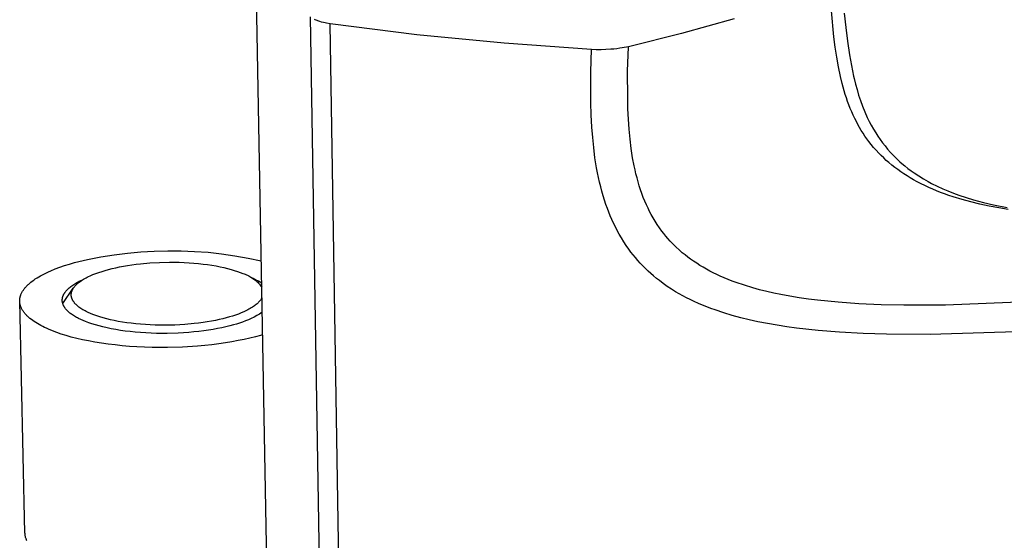
# Model space of a CAD drawing. Units: millimetres. Extents: x -395 to 249, y -1077 to 1113.
# Drawn here: x -388 to -292, y -194 to -143 of the extents above; entities that cross this region are included whole.
import ezdxf

# ---------------------------------------------------------------- set-up
doc = ezdxf.new("R2010")
doc.units = ezdxf.units.MM
doc.header["$MEASUREMENT"] = 0
doc.layers.add('Default', color=7, linetype='Continuous', true_color=0x000000)

msp = doc.modelspace()

# ---------------------------------------------------------------- linework, layer by layer
at = {"layer": 'Default', "color": 7, "true_color": 0xffffff}
for p, q in [((-359.645, -431.524), (-364.992, -134.392)), ((-356.505, -327.27), (-359.628, -142.805)), ((-308.665, -144.762), (-308.907, -142.233)), ((-307.651, -142.448), (-307.5, -143.833)), ((-359.159, -143.101), (-359.244, -143.061)), ((-359.072, -143.139), (-359.159, -143.101)), ((-358.985, -143.173), (-359.072, -143.139)), ((-358.896, -143.205), (-358.985, -143.173)), ((-358.717, -143.262), (-358.896, -143.205)), ((-358.536, -143.313), (-358.717, -143.262)), ((-358.353, -143.359), (-358.536, -143.313)), ((-358.2, -143.393), (-358.353, -143.359)), ((-358.047, -143.423), (-358.2, -143.393)), ((-357.72, -143.476), (-358.047, -143.423)), ((-349.261, -144.544), (-357.72, -143.476)), ((-354.661, -328.052), (-357.72, -143.476)), ((-318.361, -142.991), (-323.497, -144.423)), ((-340.774, -145.38), (-349.261, -144.544)), ((-323.497, -144.423), (-328.67, -145.712)), ((-307.5, -143.833), (-307.334, -145.187)), ((-332.269, -145.983), (-340.774, -145.38)), ((-308.542, -145.754), (-308.665, -144.762)), ((-307.334, -145.187), (-307.142, -146.506)), ((-332.343, -148.163), (-332.269, -145.983)), ((-331.803, -146.002), (-332.269, -145.983)), ((-331.331, -146.006), (-331.803, -146.002)), ((-330.86, -145.994), (-331.331, -146.006)), ((-330.391, -145.967), (-330.86, -145.994)), ((-330.09, -145.941), (-330.391, -145.967)), ((-329.79, -145.908), (-330.09, -145.941)), ((-329.491, -145.868), (-329.79, -145.908)), ((-329.28, -145.835), (-329.491, -145.868)), ((-329.069, -145.797), (-329.28, -145.835)), ((-328.869, -145.757), (-329.069, -145.797)), ((-328.67, -145.712), (-328.869, -145.757)), ((-328.751, -148.103), (-328.67, -145.712)), ((-308.395, -146.743), (-308.542, -145.754)), ((-307.142, -146.506), (-306.961, -147.546)), ((-308.231, -147.678), (-308.395, -146.743)), ((-306.961, -147.546), (-306.748, -148.579)), ((-332.322, -151.162), (-332.343, -148.163)), ((-328.742, -150.718), (-328.751, -148.103)), ((-308.037, -148.606), (-308.231, -147.678)), ((-307.866, -149.309), (-308.037, -148.606)), ((-307.673, -150.007), (-307.866, -149.309)), ((-306.748, -148.579), (-306.694, -148.812)), ((-306.694, -148.812), (-306.562, -149.351)), ((-306.562, -149.351), (-306.416, -149.887)), ((-307.567, -150.354), (-307.673, -150.007)), ((-307.454, -150.699), (-307.567, -150.354)), ((-306.416, -149.887), (-306.256, -150.419)), ((-306.256, -150.419), (-306.082, -150.946)), ((-332.284, -152.352), (-332.322, -151.162)), ((-328.712, -151.745), (-328.742, -150.718)), ((-307.335, -151.042), (-307.454, -150.699)), ((-307.208, -151.382), (-307.335, -151.042)), ((-307.075, -151.719), (-307.208, -151.382)), ((-306.082, -150.946), (-305.878, -151.503)), ((-332.222, -153.541), (-332.284, -152.352)), ((-328.664, -152.771), (-328.712, -151.745)), ((-306.934, -152.054), (-307.075, -151.719)), ((-306.785, -152.385), (-306.934, -152.054)), ((-306.629, -152.712), (-306.785, -152.385)), ((-305.878, -151.503), (-305.655, -152.052)), ((-305.655, -152.052), (-305.413, -152.594)), ((-328.597, -153.74), (-328.664, -152.771)), ((-306.481, -153.004), (-306.629, -152.712)), ((-306.327, -153.292), (-306.481, -153.004)), ((-306.167, -153.576), (-306.327, -153.292)), ((-305.413, -152.594), (-305.224, -152.982)), ((-305.224, -152.982), (-305.023, -153.364)), ((-305.023, -153.364), (-304.811, -153.74)), ((-332.148, -154.54), (-332.222, -153.541)), ((-328.507, -154.707), (-328.597, -153.74)), ((-305.999, -153.857), (-306.167, -153.576)), ((-305.825, -154.133), (-305.999, -153.857)), ((-305.645, -154.406), (-305.825, -154.133)), ((-304.811, -153.74), (-304.593, -154.098)), ((-304.593, -154.098), (-304.381, -154.428)), ((-332.049, -155.536), (-332.148, -154.54)), ((-328.396, -155.617), (-328.507, -154.707)), ((-305.457, -154.673), (-305.645, -154.406)), ((-305.263, -154.936), (-305.457, -154.673)), ((-305.035, -155.228), (-305.263, -154.936)), ((-304.799, -155.513), (-305.035, -155.228)), ((-304.381, -154.428), (-304.158, -154.75)), ((-304.158, -154.75), (-303.926, -155.066)), ((-303.926, -155.066), (-303.684, -155.375)), ((-331.923, -156.529), (-332.049, -155.536)), ((-328.257, -156.523), (-328.396, -155.617)), ((-304.554, -155.792), (-304.799, -155.513)), ((-304.302, -156.063), (-304.554, -155.792)), ((-304.063, -156.306), (-304.302, -156.063)), ((-303.684, -155.375), (-303.434, -155.677)), ((-303.434, -155.677), (-303.148, -155.999)), ((-303.148, -155.999), (-302.853, -156.311)), ((-331.765, -157.518), (-331.923, -156.529)), ((-328.109, -157.313), (-328.257, -156.523)), ((-303.818, -156.543), (-304.063, -156.306)), ((-303.568, -156.773), (-303.818, -156.543)), ((-303.312, -156.997), (-303.568, -156.773)), ((-303.03, -157.231), (-303.312, -156.997)), ((-302.853, -156.311), (-302.547, -156.614)), ((-302.547, -156.614), (-302.232, -156.906)), ((-302.232, -156.906), (-302.046, -157.07)), ((-302.046, -157.07), (-301.755, -157.315)), ((-331.679, -157.978), (-331.765, -157.518)), ((-331.585, -158.436), (-331.679, -157.978)), ((-328.024, -157.706), (-328.109, -157.313)), ((-327.933, -158.097), (-328.024, -157.706)), ((-327.834, -158.487), (-327.933, -158.097)), ((-302.743, -157.457), (-303.03, -157.231)), ((-302.449, -157.676), (-302.743, -157.457)), ((-302.151, -157.888), (-302.449, -157.676)), ((-301.847, -158.092), (-302.151, -157.888)), ((-301.539, -158.289), (-301.847, -158.092)), ((-301.755, -157.315), (-301.457, -157.552)), ((-301.457, -157.552), (-301.153, -157.78)), ((-301.153, -157.78), (-300.843, -158)), ((-300.843, -158), (-300.402, -158.293)), ((-331.483, -158.893), (-331.585, -158.436)), ((-331.371, -159.347), (-331.483, -158.893)), ((-327.727, -158.874), (-327.834, -158.487)), ((-327.612, -159.259), (-327.727, -158.874)), ((-301.226, -158.48), (-301.539, -158.289)), ((-300.909, -158.663), (-301.226, -158.48)), ((-300.545, -158.863), (-300.909, -158.663)), ((-300.177, -159.054), (-300.545, -158.863)), ((-300.402, -158.293), (-299.952, -158.571)), ((-299.805, -159.237), (-300.177, -159.054)), ((-299.952, -158.571), (-299.493, -158.834)), ((-299.493, -158.834), (-299.161, -159.013)), ((-299.161, -159.013), (-298.623, -159.283)), ((-331.255, -159.784), (-331.371, -159.347)), ((-331.131, -160.217), (-331.255, -159.784)), ((-327.488, -159.641), (-327.612, -159.259)), ((-327.358, -160.015), (-327.488, -159.641)), ((-327.218, -160.387), (-327.358, -160.015)), ((-299.428, -159.413), (-299.805, -159.237)), ((-299.049, -159.58), (-299.428, -159.413)), ((-298.665, -159.74), (-299.049, -159.58)), ((-298.279, -159.892), (-298.665, -159.74)), ((-298.623, -159.283), (-298.076, -159.535)), ((-297.891, -160.038), (-298.279, -159.892)), ((-298.076, -159.535), (-297.559, -159.756)), ((-297.47, -160.187), (-297.891, -160.038)), ((-297.559, -159.756), (-297.037, -159.962)), ((-297.037, -159.962), (-296.509, -160.155)), ((-330.997, -160.649), (-331.131, -160.217)), ((-330.853, -161.077), (-330.997, -160.649)), ((-327.069, -160.754), (-327.218, -160.387)), ((-326.911, -161.118), (-327.069, -160.754)), ((-297.047, -160.328), (-297.47, -160.187)), ((-296.194, -160.59), (-297.047, -160.328)), ((-296.509, -160.155), (-295.792, -160.396)), ((-295.334, -160.825), (-296.194, -160.59)), ((-295.792, -160.396), (-295.068, -160.615)), ((-294.467, -161.036), (-295.334, -160.825)), ((-295.068, -160.615), (-294.101, -160.874)), ((-294.101, -160.874), (-293.126, -161.103)), ((-330.72, -161.448), (-330.853, -161.077)), ((-330.579, -161.816), (-330.72, -161.448)), ((-330.431, -162.181), (-330.579, -161.816)), ((-326.763, -161.435), (-326.911, -161.118)), ((-326.608, -161.748), (-326.763, -161.435)), ((-326.444, -162.057), (-326.608, -161.748)), ((-293.544, -161.235), (-294.467, -161.036)), ((-292.618, -161.411), (-293.544, -161.235)), ((-293.126, -161.103), (-291.809, -161.364)), ((-291.687, -161.567), (-292.618, -161.411)), ((-330.274, -162.542), (-330.431, -162.181)), ((-330.11, -162.9), (-330.274, -162.542)), ((-329.938, -163.255), (-330.11, -162.9)), ((-326.273, -162.361), (-326.444, -162.057)), ((-326.074, -162.695), (-326.273, -162.361)), ((-325.865, -163.023), (-326.074, -162.695)), ((-329.757, -163.605), (-329.938, -163.255)), ((-329.568, -163.951), (-329.757, -163.605)), ((-325.646, -163.344), (-325.865, -163.023)), ((-325.417, -163.659), (-325.646, -163.344)), ((-325.223, -163.91), (-325.417, -163.659)), ((-325.024, -164.155), (-325.223, -163.91)), ((-329.35, -164.326), (-329.568, -163.951)), ((-329.122, -164.695), (-329.35, -164.326)), ((-328.884, -165.058), (-329.122, -164.695)), ((-324.818, -164.396), (-325.024, -164.155)), ((-324.606, -164.631), (-324.818, -164.396)), ((-324.324, -164.928), (-324.606, -164.631)), ((-378.749, -165.968), (-377.448, -165.802)), ((-377.448, -165.802), (-376.142, -165.68)), ((-376.142, -165.68), (-374.833, -165.602)), ((-374.833, -165.602), (-373.521, -165.568)), ((-373.521, -165.568), (-372.21, -165.577)), ((-372.21, -165.577), (-370.899, -165.631)), ((-370.899, -165.631), (-369.591, -165.727)), ((-369.591, -165.727), (-368.287, -165.868)), ((-328.636, -165.414), (-328.884, -165.058)), ((-328.428, -165.695), (-328.636, -165.414)), ((-328.213, -165.972), (-328.428, -165.695)), ((-324.032, -165.215), (-324.324, -164.928)), ((-323.732, -165.492), (-324.032, -165.215)), ((-323.423, -165.761), (-323.732, -165.492)), ((-323.158, -165.978), (-323.423, -165.761)), ((-383.096, -166.864), (-382.61, -166.723)), ((-382.61, -166.723), (-381.331, -166.428)), ((-381.331, -166.428), (-380.044, -166.176)), ((-380.044, -166.176), (-378.749, -165.968)), ((-376.159, -166.837), (-375.25, -166.756)), ((-375.25, -166.756), (-374.31, -166.705)), ((-374.31, -166.705), (-373.353, -166.685)), ((-373.353, -166.685), (-372.392, -166.697)), ((-372.392, -166.697), (-371.444, -166.742)), ((-371.444, -166.742), (-370.979, -166.776)), ((-370.979, -166.776), (-370.523, -166.818)), ((-368.287, -165.868), (-366.988, -166.052)), ((-366.988, -166.052), (-365.696, -166.279)), ((-365.696, -166.279), (-364.413, -166.549)), ((-327.992, -166.243), (-328.213, -165.972)), ((-327.765, -166.51), (-327.992, -166.243)), ((-327.523, -166.778), (-327.765, -166.51)), ((-327.275, -167.041), (-327.523, -166.778)), ((-322.887, -166.189), (-323.158, -165.978)), ((-322.611, -166.393), (-322.887, -166.189)), ((-322.331, -166.59), (-322.611, -166.393)), ((-322.021, -166.797), (-322.331, -166.59)), ((-385.519, -167.804), (-385.322, -167.708)), ((-385.322, -167.708), (-385.12, -167.613)), ((-385.12, -167.613), (-384.912, -167.521)), ((-384.912, -167.521), (-384.482, -167.343)), ((-384.482, -167.343), (-384.034, -167.174)), ((-384.034, -167.174), (-383.572, -167.014)), ((-383.572, -167.014), (-383.096, -166.864)), ((-380.521, -167.787), (-380.222, -167.679)), ((-380.222, -167.679), (-379.913, -167.577)), ((-379.913, -167.577), (-379.597, -167.481)), ((-379.597, -167.481), (-379.273, -167.392)), ((-379.273, -167.392), (-378.939, -167.307)), ((-378.939, -167.307), (-378.587, -167.226)), ((-378.587, -167.226), (-378.219, -167.148)), ((-378.219, -167.148), (-377.836, -167.075)), ((-377.836, -167.075), (-377.437, -167.007)), ((-377.437, -167.007), (-377.024, -166.945)), ((-377.024, -166.945), (-376.597, -166.888)), ((-376.597, -166.888), (-376.159, -166.837)), ((-370.523, -166.818), (-370.078, -166.867)), ((-370.078, -166.867), (-369.644, -166.924)), ((-369.644, -166.924), (-369.223, -166.987)), ((-369.223, -166.987), (-368.817, -167.056)), ((-368.817, -167.056), (-368.426, -167.132)), ((-368.426, -167.132), (-368.053, -167.212)), ((-368.053, -167.212), (-367.696, -167.298)), ((-367.696, -167.298), (-367.358, -167.388)), ((-367.358, -167.388), (-367.038, -167.482)), ((-367.038, -167.482), (-366.738, -167.579)), ((-366.738, -167.579), (-366.456, -167.68)), ((-366.456, -167.68), (-366.193, -167.782)), ((-327.02, -167.298), (-327.275, -167.041)), ((-326.759, -167.548), (-327.02, -167.298)), ((-326.493, -167.792), (-326.759, -167.548)), ((-321.707, -166.996), (-322.021, -166.797)), ((-321.387, -167.187), (-321.707, -166.996)), ((-321.064, -167.371), (-321.387, -167.187)), ((-320.736, -167.547), (-321.064, -167.371)), ((-320.405, -167.717), (-320.736, -167.547)), ((-320.07, -167.88), (-320.405, -167.717)), ((-386.991, -168.759), (-386.925, -168.702)), ((-386.925, -168.702), (-386.857, -168.646)), ((-386.857, -168.646), (-386.715, -168.535)), ((-386.715, -168.535), (-386.565, -168.425)), ((-386.565, -168.425), (-386.408, -168.317)), ((-386.408, -168.317), (-386.244, -168.211)), ((-386.244, -168.211), (-386.072, -168.106)), ((-386.072, -168.106), (-385.894, -168.004)), ((-385.894, -168.004), (-385.709, -167.903)), ((-385.709, -167.903), (-385.519, -167.804)), ((-382.461, -168.719), (-382.354, -168.657)), ((-382.354, -168.657), (-382.244, -168.597)), ((-382.264, -168.734), (-382.22, -168.697)), ((-382.244, -168.597), (-382.131, -168.537)), ((-382.22, -168.697), (-382.127, -168.625)), ((-382.131, -168.537), (-381.896, -168.421)), ((-382.127, -168.625), (-382.03, -168.553)), ((-382.03, -168.553), (-381.928, -168.482)), ((-381.928, -168.482), (-381.82, -168.412)), ((-381.896, -168.421), (-381.649, -168.309)), ((-381.82, -168.412), (-381.708, -168.344)), ((-381.708, -168.344), (-381.592, -168.277)), ((-381.592, -168.277), (-381.471, -168.211)), ((-381.471, -168.211), (-381.347, -168.146)), ((-381.347, -168.146), (-381.218, -168.082)), ((-381.218, -168.082), (-381.085, -168.02)), ((-381.085, -168.02), (-380.949, -167.96)), ((-380.949, -167.96), (-380.81, -167.901)), ((-380.81, -167.901), (-380.521, -167.787)), ((-366.193, -167.782), (-366.079, -167.821)), ((-366.079, -167.821), (-365.966, -167.863)), ((-365.966, -167.863), (-365.854, -167.909)), ((-365.854, -167.909), (-365.745, -167.959)), ((-365.745, -167.959), (-365.636, -168.013)), ((-365.636, -168.013), (-365.53, -168.07)), ((-365.53, -168.07), (-365.426, -168.13)), ((-365.426, -168.13), (-365.324, -168.194)), ((-365.377, -168.179), (-365.203, -168.256)), ((-365.324, -168.194), (-365.224, -168.262)), ((-365.224, -168.262), (-365.126, -168.332)), ((-365.203, -168.256), (-365.032, -168.337)), ((-365.126, -168.332), (-365.031, -168.406)), ((-365.032, -168.337), (-364.863, -168.424)), ((-365.031, -168.406), (-364.938, -168.483)), ((-364.938, -168.483), (-364.848, -168.563)), ((-364.863, -168.424), (-364.697, -168.516)), ((-364.848, -168.563), (-364.76, -168.646)), ((-364.76, -168.646), (-364.676, -168.732)), ((-364.697, -168.516), (-364.534, -168.613)), ((-364.534, -168.613), (-364.374, -168.715)), ((-326.22, -168.029), (-326.493, -167.792)), ((-325.942, -168.26), (-326.22, -168.029)), ((-325.658, -168.484), (-325.942, -168.26)), ((-325.274, -168.771), (-325.658, -168.484)), ((-319.732, -168.036), (-320.07, -167.88)), ((-319.347, -168.205), (-319.732, -168.036)), ((-318.958, -168.366), (-319.347, -168.205)), ((-318.567, -168.519), (-318.958, -168.366)), ((-318.173, -168.664), (-318.567, -168.519)), ((-317.376, -168.935), (-318.173, -168.664)), ((-387.751, -169.701), (-387.72, -169.64)), ((-387.72, -169.64), (-387.687, -169.58)), ((-387.687, -169.58), (-387.652, -169.52)), ((-387.652, -169.52), (-387.615, -169.46)), ((-387.615, -169.46), (-387.575, -169.4)), ((-387.575, -169.4), (-387.533, -169.341)), ((-387.533, -169.341), (-387.489, -169.281)), ((-387.489, -169.281), (-387.442, -169.222)), ((-387.442, -169.222), (-387.393, -169.163)), ((-387.393, -169.163), (-387.342, -169.105)), ((-387.342, -169.105), (-387.289, -169.046)), ((-387.289, -169.046), (-387.234, -168.988)), ((-387.234, -168.988), (-387.176, -168.93)), ((-387.176, -168.93), (-387.116, -168.873)), ((-387.116, -168.873), (-387.055, -168.816)), ((-387.055, -168.816), (-386.991, -168.759)), ((-383.739, -170.708), (-382.711, -169.228)), ((-383.55, -169.666), (-383.526, -169.63)), ((-383.526, -169.63), (-383.5, -169.594)), ((-383.5, -169.594), (-383.474, -169.559)), ((-383.474, -169.559), (-383.446, -169.523)), ((-383.446, -169.523), (-383.417, -169.488)), ((-383.417, -169.488), (-383.387, -169.452)), ((-383.387, -169.452), (-383.356, -169.417)), ((-383.356, -169.417), (-383.323, -169.382)), ((-383.323, -169.382), (-383.29, -169.347)), ((-383.29, -169.347), (-383.256, -169.313)), ((-383.256, -169.313), (-383.183, -169.244)), ((-383.183, -169.244), (-383.107, -169.175)), ((-383.107, -169.175), (-383.026, -169.108)), ((-383.026, -169.108), (-382.942, -169.041)), ((-382.942, -169.041), (-382.853, -168.975)), ((-382.89, -169.663), (-382.886, -169.643)), ((-382.886, -169.643), (-382.882, -169.624)), ((-382.882, -169.624), (-382.877, -169.604)), ((-382.877, -169.604), (-382.872, -169.584)), ((-382.872, -169.584), (-382.866, -169.564)), ((-382.866, -169.564), (-382.86, -169.544)), ((-382.86, -169.544), (-382.853, -169.524)), ((-382.853, -168.975), (-382.761, -168.91)), ((-382.853, -169.524), (-382.846, -169.505)), ((-382.846, -169.505), (-382.832, -169.465)), ((-382.832, -169.465), (-382.815, -169.426)), ((-382.815, -169.426), (-382.797, -169.386)), ((-382.797, -169.386), (-382.778, -169.347)), ((-382.778, -169.347), (-382.757, -169.308)), ((-382.761, -168.91), (-382.664, -168.845)), ((-382.757, -169.308), (-382.734, -169.268)), ((-382.734, -169.268), (-382.71, -169.229)), ((-382.71, -169.229), (-382.685, -169.19)), ((-382.685, -169.19), (-382.658, -169.151)), ((-382.664, -168.845), (-382.565, -168.782)), ((-382.658, -169.151), (-382.629, -169.113)), ((-382.629, -169.113), (-382.599, -169.074)), ((-382.599, -169.074), (-382.567, -169.035)), ((-382.567, -169.035), (-382.534, -168.997)), ((-382.565, -168.782), (-382.461, -168.719)), ((-382.534, -168.997), (-382.5, -168.959)), ((-382.5, -168.959), (-382.464, -168.921)), ((-382.464, -168.921), (-382.427, -168.883)), ((-382.427, -168.883), (-382.388, -168.846)), ((-382.388, -168.846), (-382.348, -168.808)), ((-382.348, -168.808), (-382.307, -168.771)), ((-382.307, -168.771), (-382.264, -168.734)), ((-364.676, -168.732), (-364.594, -168.821)), ((-364.594, -168.821), (-364.515, -168.912)), ((-364.515, -168.912), (-364.439, -169.006)), ((-364.478, -168.931), (-364.367, -169.078)), ((-364.439, -169.006), (-364.367, -169.103)), ((-324.882, -169.045), (-325.274, -168.771)), ((-324.482, -169.308), (-324.882, -169.045)), ((-324.075, -169.56), (-324.482, -169.308)), ((-323.725, -169.763), (-324.075, -169.56)), ((-316.572, -169.179), (-317.376, -168.935)), ((-315.893, -169.365), (-316.572, -169.179)), ((-315.21, -169.536), (-315.893, -169.365)), ((-314.523, -169.692), (-315.21, -169.536)), ((-387.93, -170.4), (-387.929, -170.37)), ((-387.93, -170.431), (-387.93, -170.4)), ((-387.93, -170.461), (-387.93, -170.431)), ((-387.93, -170.492), (-387.93, -170.461)), ((-387.929, -170.522), (-387.93, -170.492)), ((-387.415, -193.055), (-387.93, -170.492)), ((-387.929, -170.37), (-387.927, -170.34)), ((-387.927, -170.552), (-387.929, -170.522)), ((-387.927, -170.34), (-387.924, -170.309)), ((-387.924, -170.583), (-387.927, -170.552)), ((-387.924, -170.309), (-387.921, -170.279)), ((-387.921, -170.613), (-387.924, -170.583)), ((-387.921, -170.279), (-387.918, -170.248)), ((-387.918, -170.643), (-387.921, -170.613)), ((-387.918, -170.248), (-387.914, -170.218)), ((-387.914, -170.218), (-387.909, -170.187)), ((-387.909, -170.187), (-387.903, -170.157)), ((-387.903, -170.157), (-387.897, -170.126)), ((-387.897, -170.126), (-387.891, -170.096)), ((-387.891, -170.096), (-387.884, -170.065)), ((-387.884, -170.065), (-387.876, -170.035)), ((-387.876, -170.035), (-387.867, -170.004)), ((-387.867, -170.004), (-387.858, -169.974)), ((-387.858, -169.974), (-387.849, -169.944)), ((-387.849, -169.944), (-387.839, -169.913)), ((-387.839, -169.913), (-387.828, -169.883)), ((-387.828, -169.883), (-387.804, -169.822)), ((-387.804, -169.822), (-387.779, -169.761)), ((-387.779, -169.761), (-387.751, -169.701)), ((-383.787, -170.394), (-383.786, -170.357)), ((-383.786, -170.43), (-383.787, -170.394)), ((-383.786, -170.357), (-383.785, -170.321)), ((-383.784, -170.467), (-383.786, -170.43)), ((-383.785, -170.321), (-383.782, -170.284)), ((-383.78, -170.503), (-383.784, -170.467)), ((-383.782, -170.284), (-383.778, -170.248)), ((-383.776, -170.539), (-383.78, -170.503)), ((-383.778, -170.248), (-383.773, -170.211)), ((-383.77, -170.576), (-383.776, -170.539)), ((-383.773, -170.211), (-383.766, -170.175)), ((-383.763, -170.612), (-383.77, -170.576)), ((-383.766, -170.175), (-383.759, -170.138)), ((-383.755, -170.648), (-383.763, -170.612)), ((-383.759, -170.138), (-383.75, -170.101)), ((-383.75, -170.101), (-383.74, -170.065)), ((-383.74, -170.065), (-383.729, -170.028)), ((-383.729, -170.028), (-383.716, -169.992)), ((-383.716, -169.992), (-383.703, -169.955)), ((-383.703, -169.955), (-383.688, -169.919)), ((-383.688, -169.919), (-383.672, -169.883)), ((-383.672, -169.883), (-383.654, -169.846)), ((-383.654, -169.846), (-383.636, -169.81)), ((-383.636, -169.81), (-383.616, -169.774)), ((-383.616, -169.774), (-383.595, -169.738)), ((-383.595, -169.738), (-383.573, -169.702)), ((-383.573, -169.702), (-383.55, -169.666)), ((-382.91, -169.842), (-382.909, -169.822)), ((-382.91, -169.861), (-382.91, -169.842)), ((-382.91, -169.881), (-382.91, -169.861)), ((-382.909, -169.901), (-382.91, -169.881)), ((-382.909, -169.822), (-382.908, -169.802)), ((-382.908, -169.921), (-382.909, -169.901)), ((-382.908, -169.802), (-382.907, -169.782)), ((-382.907, -169.94), (-382.908, -169.921)), ((-382.907, -169.782), (-382.905, -169.762)), ((-382.905, -169.96), (-382.907, -169.94)), ((-382.905, -169.762), (-382.903, -169.743)), ((-382.903, -169.98), (-382.905, -169.96)), ((-382.903, -169.743), (-382.9, -169.723)), ((-382.901, -169.999), (-382.903, -169.98)), ((-382.898, -170.019), (-382.901, -169.999)), ((-382.9, -169.723), (-382.897, -169.703)), ((-382.894, -170.039), (-382.898, -170.019)), ((-382.897, -169.703), (-382.894, -169.683)), ((-382.894, -169.683), (-382.89, -169.663)), ((-382.891, -170.058), (-382.894, -170.039)), ((-382.887, -170.078), (-382.891, -170.058)), ((-382.882, -170.097), (-382.887, -170.078)), ((-382.877, -170.117), (-382.882, -170.097)), ((-382.872, -170.136), (-382.877, -170.117)), ((-382.867, -170.156), (-382.872, -170.136)), ((-382.861, -170.175), (-382.867, -170.156)), ((-382.855, -170.195), (-382.861, -170.175)), ((-382.848, -170.214), (-382.855, -170.195)), ((-382.833, -170.253), (-382.848, -170.214)), ((-382.817, -170.291), (-382.833, -170.253)), ((-382.8, -170.329), (-382.817, -170.291)), ((-382.781, -170.368), (-382.8, -170.329)), ((-382.761, -170.406), (-382.781, -170.368)), ((-382.739, -170.443), (-382.761, -170.406)), ((-382.716, -170.481), (-382.739, -170.443)), ((-382.691, -170.519), (-382.716, -170.481)), ((-382.666, -170.556), (-382.691, -170.519)), ((-382.638, -170.593), (-382.666, -170.556)), ((-382.61, -170.63), (-382.638, -170.593)), ((-364.673, -170.593), (-364.709, -170.629)), ((-364.639, -170.558), (-364.673, -170.593)), ((-364.606, -170.521), (-364.639, -170.558)), ((-364.574, -170.485), (-364.606, -170.521)), ((-364.544, -170.449), (-364.574, -170.485)), ((-364.514, -170.412), (-364.544, -170.449)), ((-364.487, -170.375), (-364.514, -170.412)), ((-364.46, -170.339), (-364.487, -170.375)), ((-364.435, -170.302), (-364.46, -170.339)), ((-364.411, -170.265), (-364.435, -170.302)), ((-364.389, -170.228), (-364.411, -170.265)), ((-364.368, -170.19), (-364.389, -170.228)), ((-364.348, -170.153), (-364.368, -170.19)), ((-323.372, -169.959), (-323.725, -169.763)), ((-323.014, -170.147), (-323.372, -169.959)), ((-322.652, -170.327), (-323.014, -170.147)), ((-322.255, -170.516), (-322.652, -170.327)), ((-321.854, -170.696), (-322.255, -170.516)), ((-313.834, -169.834), (-314.523, -169.692)), ((-312.942, -169.999), (-313.834, -169.834)), ((-312.046, -170.145), (-312.942, -169.999)), ((-311.147, -170.273), (-312.046, -170.145)), ((-310.247, -170.386), (-311.147, -170.273)), ((-308.251, -170.585), (-310.247, -170.386)), ((-306.251, -170.725), (-308.251, -170.585)), ((-271.476, -169.805), (-297.805, -170.868)), ((-387.914, -170.674), (-387.918, -170.643)), ((-387.909, -170.704), (-387.914, -170.674)), ((-387.904, -170.734), (-387.909, -170.704)), ((-387.898, -170.764), (-387.904, -170.734)), ((-387.891, -170.794), (-387.898, -170.764)), ((-387.884, -170.824), (-387.891, -170.794)), ((-387.876, -170.854), (-387.884, -170.824)), ((-387.868, -170.884), (-387.876, -170.854)), ((-387.859, -170.914), (-387.868, -170.884)), ((-387.85, -170.944), (-387.859, -170.914)), ((-387.84, -170.974), (-387.85, -170.944)), ((-387.829, -171.004), (-387.84, -170.974)), ((-387.818, -171.034), (-387.829, -171.004)), ((-387.794, -171.093), (-387.818, -171.034)), ((-387.768, -171.152), (-387.794, -171.093)), ((-387.739, -171.211), (-387.768, -171.152)), ((-387.708, -171.27), (-387.739, -171.211)), ((-387.675, -171.328), (-387.708, -171.27)), ((-387.64, -171.386), (-387.675, -171.328)), ((-387.602, -171.444), (-387.64, -171.386)), ((-387.563, -171.502), (-387.602, -171.444)), ((-387.521, -171.559), (-387.563, -171.502)), ((-387.477, -171.616), (-387.521, -171.559)), ((-383.746, -170.684), (-383.755, -170.648)), ((-383.736, -170.72), (-383.746, -170.684)), ((-383.724, -170.756), (-383.736, -170.72)), ((-383.711, -170.792), (-383.724, -170.756)), ((-383.697, -170.827), (-383.711, -170.792)), ((-383.682, -170.863), (-383.697, -170.827)), ((-383.666, -170.898), (-383.682, -170.863)), ((-383.649, -170.934), (-383.666, -170.898)), ((-383.63, -170.969), (-383.649, -170.934)), ((-383.61, -171.004), (-383.63, -170.969)), ((-383.59, -171.039), (-383.61, -171.004)), ((-383.568, -171.074), (-383.59, -171.039)), ((-383.545, -171.108), (-383.568, -171.074)), ((-383.521, -171.143), (-383.545, -171.108)), ((-383.496, -171.177), (-383.521, -171.143)), ((-383.469, -171.211), (-383.496, -171.177)), ((-383.442, -171.245), (-383.469, -171.211)), ((-383.414, -171.279), (-383.442, -171.245)), ((-383.385, -171.312), (-383.414, -171.279)), ((-383.354, -171.346), (-383.385, -171.312)), ((-383.323, -171.379), (-383.354, -171.346)), ((-383.29, -171.412), (-383.323, -171.379)), ((-383.257, -171.445), (-383.29, -171.412)), ((-383.187, -171.51), (-383.257, -171.445)), ((-383.114, -171.575), (-383.187, -171.51)), ((-383.037, -171.638), (-383.114, -171.575)), ((-382.58, -170.666), (-382.61, -170.63)), ((-382.548, -170.703), (-382.58, -170.666)), ((-382.516, -170.739), (-382.548, -170.703)), ((-382.482, -170.775), (-382.516, -170.739)), ((-382.446, -170.81), (-382.482, -170.775)), ((-382.41, -170.846), (-382.446, -170.81)), ((-382.372, -170.881), (-382.41, -170.846)), ((-382.333, -170.916), (-382.372, -170.881)), ((-382.293, -170.95), (-382.333, -170.916)), ((-382.252, -170.984), (-382.293, -170.95)), ((-382.166, -171.052), (-382.252, -170.984)), ((-382.076, -171.119), (-382.166, -171.052)), ((-381.981, -171.184), (-382.076, -171.119)), ((-381.882, -171.248), (-381.981, -171.184)), ((-381.78, -171.311), (-381.882, -171.248)), ((-381.673, -171.372), (-381.78, -171.311)), ((-381.563, -171.432), (-381.673, -171.372)), ((-381.45, -171.491), (-381.563, -171.432)), ((-381.333, -171.548), (-381.45, -171.491)), ((-381.214, -171.604), (-381.333, -171.548)), ((-366.098, -171.51), (-366.362, -171.623)), ((-365.971, -171.452), (-366.098, -171.51)), ((-365.847, -171.392), (-365.971, -171.452)), ((-365.726, -171.331), (-365.847, -171.392)), ((-365.609, -171.269), (-365.726, -171.331)), ((-365.496, -171.206), (-365.609, -171.269)), ((-365.387, -171.142), (-365.496, -171.206)), ((-365.282, -171.077), (-365.387, -171.142)), ((-365.181, -171.01), (-365.282, -171.077)), ((-365.085, -170.943), (-365.181, -171.01)), ((-364.993, -170.875), (-365.085, -170.943)), ((-364.906, -170.806), (-364.993, -170.875)), ((-364.823, -170.736), (-364.906, -170.806)), ((-364.784, -170.7), (-364.823, -170.736)), ((-364.746, -170.665), (-364.784, -170.7)), ((-364.709, -170.629), (-364.746, -170.665)), ((-364.323, -171.567), (-364.582, -171.73)), ((-321.45, -170.868), (-321.854, -170.696)), ((-321.043, -171.032), (-321.45, -170.868)), ((-320.632, -171.189), (-321.043, -171.032)), ((-320.219, -171.338), (-320.632, -171.189)), ((-319.386, -171.617), (-320.219, -171.338)), ((-304.058, -170.824), (-306.251, -170.725)), ((-301.863, -170.874), (-304.058, -170.824)), ((-297.805, -170.868), (-301.863, -170.874)), ((-387.431, -171.672), (-387.477, -171.616)), ((-387.383, -171.728), (-387.431, -171.672)), ((-387.333, -171.784), (-387.383, -171.728)), ((-387.281, -171.84), (-387.333, -171.784)), ((-387.227, -171.895), (-387.281, -171.84)), ((-387.171, -171.95), (-387.227, -171.895)), ((-387.113, -172.004), (-387.171, -171.95)), ((-387.053, -172.058), (-387.113, -172.004)), ((-386.992, -172.111), (-387.053, -172.058)), ((-386.928, -172.164), (-386.992, -172.111)), ((-386.796, -172.269), (-386.928, -172.164)), ((-386.656, -172.372), (-386.796, -172.269)), ((-386.51, -172.473), (-386.656, -172.372)), ((-386.358, -172.572), (-386.51, -172.473)), ((-382.956, -171.7), (-383.037, -171.638)), ((-382.871, -171.762), (-382.956, -171.7)), ((-382.784, -171.823), (-382.871, -171.762)), ((-382.693, -171.882), (-382.784, -171.823)), ((-382.599, -171.941), (-382.693, -171.882)), ((-382.501, -171.999), (-382.599, -171.941)), ((-382.401, -172.055), (-382.501, -171.999)), ((-382.298, -172.111), (-382.401, -172.055)), ((-382.193, -172.165), (-382.298, -172.111)), ((-381.974, -172.271), (-382.193, -172.165)), ((-381.746, -172.372), (-381.974, -172.271)), ((-381.51, -172.469), (-381.746, -172.372)), ((-381.215, -172.58), (-381.51, -172.469)), ((-381.091, -171.658), (-381.214, -171.604)), ((-380.966, -171.711), (-381.091, -171.658)), ((-380.704, -171.815), (-380.966, -171.711)), ((-380.422, -171.916), (-380.704, -171.815)), ((-380.121, -172.015), (-380.422, -171.916)), ((-379.801, -172.109), (-380.121, -172.015)), ((-379.463, -172.2), (-379.801, -172.109)), ((-379.105, -172.287), (-379.463, -172.2)), ((-378.73, -172.369), (-379.105, -172.287)), ((-378.339, -172.445), (-378.73, -172.369)), ((-377.931, -172.515), (-378.339, -172.445)), ((-377.508, -172.579), (-377.931, -172.515)), ((-369.666, -172.495), (-370.081, -172.558)), ((-369.266, -172.426), (-369.666, -172.495)), ((-368.881, -172.352), (-369.266, -172.426)), ((-368.512, -172.274), (-368.881, -172.352)), ((-368.159, -172.192), (-368.512, -172.274)), ((-367.824, -172.106), (-368.159, -172.192)), ((-367.517, -172.02), (-367.824, -172.106)), ((-367.216, -171.929), (-367.517, -172.02)), ((-366.922, -171.833), (-367.216, -171.929)), ((-366.637, -171.731), (-366.922, -171.833)), ((-366.362, -171.623), (-366.637, -171.731)), ((-366.237, -172.517), (-366.527, -172.616)), ((-365.951, -172.409), (-366.237, -172.517)), ((-365.668, -172.292), (-365.951, -172.409)), ((-365.39, -172.165), (-365.668, -172.292)), ((-365.116, -172.029), (-365.39, -172.165)), ((-364.846, -171.884), (-365.116, -172.029)), ((-364.582, -171.73), (-364.846, -171.884)), ((-318.563, -171.865), (-319.386, -171.617)), ((-317.734, -172.089), (-318.563, -171.865)), ((-316.899, -172.293), (-317.734, -172.089)), ((-316.06, -172.477), (-316.899, -172.293)), ((-315.125, -172.66), (-316.06, -172.477)), ((-386.199, -172.67), (-386.358, -172.572)), ((-386.034, -172.765), (-386.199, -172.67)), ((-385.864, -172.858), (-386.034, -172.765)), ((-385.688, -172.949), (-385.864, -172.858)), ((-385.508, -173.038), (-385.688, -172.949)), ((-385.322, -173.124), (-385.508, -173.038)), ((-385.132, -173.209), (-385.322, -173.124)), ((-384.74, -173.371), (-385.132, -173.209)), ((-384.325, -173.527), (-384.74, -173.371)), ((-380.899, -172.688), (-381.215, -172.58)), ((-380.562, -172.792), (-380.899, -172.688)), ((-380.205, -172.893), (-380.562, -172.792)), ((-379.827, -172.989), (-380.205, -172.893)), ((-379.43, -173.081), (-379.827, -172.989)), ((-379.013, -173.167), (-379.43, -173.081)), ((-378.579, -173.246), (-379.013, -173.167)), ((-378.127, -173.32), (-378.579, -173.246)), ((-377.66, -173.386), (-378.127, -173.32)), ((-377.178, -173.444), (-377.66, -173.386)), ((-377.072, -172.636), (-377.508, -172.579)), ((-376.684, -173.495), (-377.178, -173.444)), ((-376.623, -172.686), (-377.072, -172.636)), ((-376.18, -173.537), (-376.684, -173.495)), ((-376.165, -172.729), (-376.623, -172.686)), ((-375.697, -172.764), (-376.165, -172.729)), ((-375.222, -172.79), (-375.697, -172.764)), ((-374.743, -172.809), (-375.222, -172.79)), ((-373.776, -172.821), (-374.743, -172.809)), ((-372.811, -172.801), (-373.776, -172.821)), ((-371.865, -172.749), (-372.811, -172.801)), ((-370.951, -172.667), (-371.865, -172.749)), ((-370.978, -173.476), (-371.479, -173.521)), ((-370.487, -173.423), (-370.978, -173.476)), ((-370.51, -172.616), (-370.951, -172.667)), ((-370.081, -172.558), (-370.51, -172.616)), ((-370.009, -173.363), (-370.487, -173.423)), ((-369.545, -173.297), (-370.009, -173.363)), ((-369.097, -173.224), (-369.545, -173.297)), ((-368.665, -173.145), (-369.097, -173.224)), ((-368.25, -173.061), (-368.665, -173.145)), ((-367.853, -172.973), (-368.25, -173.061)), ((-367.475, -172.88), (-367.853, -172.973)), ((-367.116, -172.783), (-367.475, -172.88)), ((-366.82, -172.704), (-367.116, -172.783)), ((-366.527, -172.616), (-366.82, -172.704)), ((-314.186, -172.823), (-315.125, -172.66)), ((-313.244, -172.968), (-314.186, -172.823)), ((-312.3, -173.097), (-313.244, -172.968)), ((-310.213, -173.328), (-312.3, -173.097)), ((-308.12, -173.497), (-310.213, -173.328)), ((-305.829, -173.622), (-308.12, -173.497)), ((-268.341, -172.775), (-299.302, -173.73)), ((-383.881, -173.679), (-384.325, -173.527)), ((-383.407, -173.827), (-383.881, -173.679)), ((-382.905, -173.969), (-383.407, -173.827)), ((-382.373, -174.104), (-382.905, -173.969)), ((-381.814, -174.233), (-382.373, -174.104)), ((-381.228, -174.354), (-381.814, -174.233)), ((-380.617, -174.467), (-381.228, -174.354)), ((-375.666, -173.571), (-376.18, -173.537)), ((-374.619, -173.612), (-375.666, -173.571)), ((-373.561, -173.617), (-374.619, -173.612)), ((-372.509, -173.586), (-373.561, -173.617)), ((-371.479, -173.521), (-372.509, -173.586)), ((-367.268, -174.435), (-367.9, -174.538)), ((-366.66, -174.324), (-367.268, -174.435)), ((-366.077, -174.206), (-366.66, -174.324)), ((-365.518, -174.081), (-366.077, -174.206)), ((-364.986, -173.95), (-365.518, -174.081)), ((-364.481, -173.814), (-364.986, -173.95)), ((-364.283, -173.757), (-364.481, -173.814)), ((-303.535, -173.696), (-305.829, -173.622)), ((-299.302, -173.73), (-303.535, -173.696)), ((-379.981, -174.57), (-380.617, -174.467)), ((-379.324, -174.663), (-379.981, -174.57)), ((-378.646, -174.745), (-379.324, -174.663)), ((-377.951, -174.817), (-378.646, -174.745)), ((-377.24, -174.877), (-377.951, -174.817)), ((-376.516, -174.924), (-377.24, -174.877)), ((-375.783, -174.959), (-376.516, -174.924)), ((-375.042, -174.982), (-375.783, -174.959)), ((-373.553, -174.989), (-375.042, -174.982)), ((-372.072, -174.946), (-373.553, -174.989)), ((-370.622, -174.853), (-372.072, -174.946)), ((-369.916, -174.79), (-370.622, -174.853)), ((-369.225, -174.716), (-369.916, -174.79)), ((-368.552, -174.632), (-369.225, -174.716)), ((-367.9, -174.538), (-368.552, -174.632)), ((-387.413, -193.108), (-387.415, -193.055)), ((-387.409, -193.162), (-387.413, -193.108)), ((-387.404, -193.215), (-387.409, -193.162)), ((-387.396, -193.268), (-387.404, -193.215)), ((-387.387, -193.321), (-387.396, -193.268)), ((-387.376, -193.374), (-387.387, -193.321)), ((-387.364, -193.427), (-387.376, -193.374)), ((-387.349, -193.48), (-387.364, -193.427)), ((-387.333, -193.533), (-387.349, -193.48)), ((-387.315, -193.585), (-387.333, -193.533)), ((-387.296, -193.637), (-387.315, -193.585)), ((-387.275, -193.69), (-387.296, -193.637)), ((-387.252, -193.742), (-387.275, -193.69)), ((-387.228, -193.793), (-387.252, -193.742))]:
    msp.add_line(p, q, dxfattribs=at)

doc.saveas('drawing.dxf')
